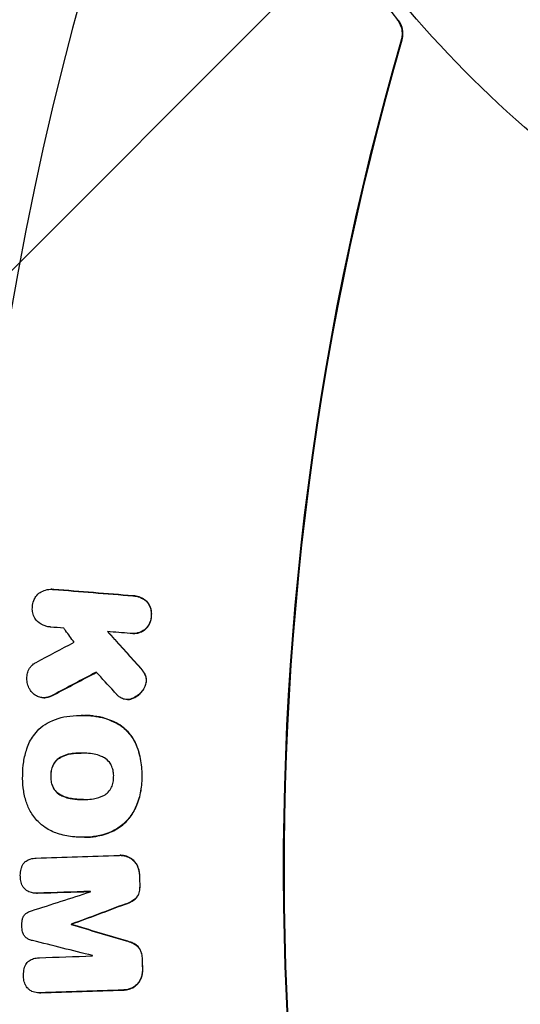
# Model space of a CAD drawing. Units: millimetres. Extents: x -2914 to 2852, y -2883 to 2883.
# Drawn here: x -761 to -647, y -31 to 192 of the extents above; entities that cross this region are included whole.
import ezdxf

# ---------------------------------------------------------------- set-up
doc = ezdxf.new("R2010")
doc.units = ezdxf.units.MM
doc.header["$LTSCALE"] = 20
doc.linetypes.add('HIDDEN', pattern=[9.525, 6.35, -3.175])
for name, color, linetype in [('2d', 230, 'Continuous'), ('EN-Free_Space', 10, 'HIDDEN'), ('EN-Free_Space_Hatch', 10, 'HIDDEN'), ('EN-Safetyzone', 93, 'HIDDEN')]:
    doc.layers.add(name, color=color, linetype=linetype)

msp = doc.modelspace()

# ---------------------------------------------------------------- hatches: boundary and pattern name
at = {"layer": 'EN-Free_Space_Hatch'}
h = msp.add_hatch(dxfattribs=at)
h.set_pattern_fill('ANSI31', color=256, scale=100)
edge = h.paths.add_edge_path()
edge.add_arc((-30.88, 0), 2882.1, 0, 360)

# ---------------------------------------------------------------- linework, layer by layer
at = {"layer": '2d'}
for p, q in [((-753.72, 63.07), (-753.78, 63.07)), ((-735.23, 53.04), (-735.29, 53.04)), ((-755.43, 38.5), (-755.5, 38.5)), ((-736.43, 38.08), (-736.5, 38.08)), ((-746.88, 34.5), (-746.95, 34.5)), ((-746.16, 34.5), (-746.23, 34.5)), ((-746.2, 6.88), (-746.27, 6.88)), ((-738.05, 2.8), (-738.12, 2.8)), ((-757.05, -5.79), (-757.12, -5.79)), ((-749.14, -12.81), (-749.2, -12.81)), ((-749.13, -12.88), (-749.2, -12.88)), ((-756.41, -28.35), (-756.47, -28.35))]:
    msp.add_line(p, q, dxfattribs=at)
msp.add_ellipse((-30.88, 0), major_axis=(0, -861.63), ratio=0.996195, dxfattribs=at)
for centre, major_axis, start_param, end_param in [((-33.93, 0), (0, 742.5), 1.209589, 2.019262), ((-35.43, 0), (0, -668.25), 4.427949, 5.084087), ((-35.25, 0), (0, 668.25), 1.286356, 1.942494)]:
    msp.add_ellipse(centre, major_axis=major_axis, ratio=0.996195, start_param=start_param, end_param=end_param, dxfattribs=at)
for points, knots in [([(-29.8, 882.1), (63.93, 882.1), (157.65, 866.92), (335.6, 807.73), (419.8, 763.73), (570.17, 651.36), (636.32, 583.01), (743.84, 428.86), (785.21, 343.09), (838.97, 162.81), (851.36, 68.33), (845.89, -119.78), (828.04, -213.38), (763.89, -390.21), (717.61, -473.42), (601.3, -621.02), (531.29, -685.39), (374.64, -788.77), (288.02, -827.76), (106.92, -876.42), (12.48, -886.09), (-174.67, -875.1), (-267.34, -854.46), (-441.55, -784.95), (-523.05, -736.09), (-666.63, -615.1), (-728.68, -542.99), (-827.06, -382.8), (-863.37, -294.75), (-906.56, -111.63), (-913.43, -16.58), (-897.03, 170.89), (-873.76, 263.28), (-799.44, 436.06), (-748.4, 516.41), (-623.71, 656.94), (-550.08, 717.1), (-387.67, 811.12), (-298.93, 844.97), (-148.83, 876.01), (-89.32, 882.1), (-29.8, 882.1)], [0, 0, 0, 0, 0.319961, 0.319961, 0.639931, 0.639931, 0.95992, 0.95992, 1.279933, 1.279933, 1.599965, 1.599965, 1.920003, 1.920003, 2.240032, 2.240032, 2.560041, 2.560041, 2.880026, 2.880026, 3.199993, 3.199993, 3.519955, 3.519955, 3.839927, 3.839927, 4.15992, 4.15992, 4.479938, 4.479938, 4.799972, 4.799972, 5.12001, 5.12001, 5.440036, 5.440036, 5.76004, 5.76004, 6.080021, 6.080021, 6.283185, 6.283185, 6.283185, 6.283185]), ([(-463.37, 647.29), (-491.88, 647.29), (-520.48, 642.61), (-575.02, 624.39), (-600.93, 610.84), (-647.46, 576.23), (-668.06, 555.16), (-701.85, 507.65), (-715.03, 481.2), (-732.62, 425.61), (-737.03, 396.48), (-736.63, 338.48), (-731.82, 309.62), (-713.46, 255.12), (-699.93, 229.48), (-665.52, 184.02), (-644.65, 164.21), (-597.69, 132.39), (-571.61, 120.4), (-516.87, 105.43), (-488.22, 102.45), (-431.24, 105.83), (-402.92, 112.19), (-349.45, 133.59), (-324.32, 148.64), (-279.79, 185.92), (-260.41, 208.14), (-229.36, 257.52), (-217.71, 284.67), (-203.32, 341.14), (-200.59, 370.45), (-204.33, 428.25), (-210.8, 456.73), (-232.27, 509.97), (-247.27, 534.73), (-284.28, 578), (-306.28, 596.52), (-355.04, 625.45), (-381.8, 635.87), (-427.23, 645.41), (-445.28, 647.29), (-463.37, 647.29)], [0, 0, 0, 0, 0.319696, 0.319696, 0.639715, 0.639715, 0.960028, 0.960028, 1.280506, 1.280506, 1.600977, 1.600977, 1.92127, 1.92127, 2.241263, 2.241263, 2.560935, 2.560935, 2.880414, 2.880414, 3.199924, 3.199924, 3.519674, 3.519674, 3.839753, 3.839753, 4.160107, 4.160107, 4.480597, 4.480597, 4.801048, 4.801048, 5.121294, 5.121294, 5.441225, 5.441225, 5.760849, 5.760849, 6.080315, 6.080315, 6.283185, 6.283185, 6.283185, 6.283185]), ([(-675.12, 192.13), (-681.99, 200.6), (-688.35, 209.48), (-702.93, 232.62), (-710.45, 247.3), (-716.63, 262.58)], [2.706764, 2.706764, 2.706764, 2.706764, 36.321617, 36.321617, 86.845862, 86.845862, 86.845862, 86.845862]), ([(-675.3, 192.13), (-675.01, 191.78), (-674.77, 191.38), (-674.4, 190.5), (-674.27, 190.03), (-674.18, 189.25), (-674.17, 188.97), (-674.2, 188.46), (-674.22, 188.24), (-674.29, 187.92), (-674.31, 187.81), (-674.35, 187.65), (-674.37, 187.58), (-674.38, 187.52)], [-20.851882, -20.851882, -20.851882, -20.851882, -19.439507, -19.439507, -17.950817, -17.950817, -17.098691, -17.098691, -16.43289, -16.43289, -16.105113, -16.105113, -15.917116, -15.917116, -15.917116, -15.917116]), ([(-674.21, 187.52), (-674.2, 187.55), (-674.19, 187.57), (-674.16, 187.68), (-674.14, 187.77), (-674.09, 188), (-674.06, 188.15), (-673.99, 188.71), (-673.99, 189.13), (-674.1, 190.11), (-674.26, 190.65), (-674.67, 191.5), (-674.88, 191.83), (-675.12, 192.13)], [-15.91743, -15.91743, -15.91743, -15.91743, -15.850615, -15.850615, -15.571991, -15.571991, -15.127586, -15.127586, -13.87079, -13.87079, -12.174091, -12.174091, -10.979401, -10.979401, -10.979401, -10.979401]), ([(-756.29, 62.36), (-755.9, 62.6), (-755.48, 62.78), (-754.56, 63.04), (-754.05, 63.09), (-753.51, 63.07), (-753.48, 63.06), (-753.44, 63.06), (-753.42, 63.06), (-753.39, 63.06), (-753.38, 63.06), (-753.37, 63.05), (-753.37, 63.05), (-753.36, 63.05), (-753.35, 63.05), (-753.34, 63.05), (-753.34, 63.05), (-753.33, 63.05), (-753.32, 63.05), (-753.3, 63.05), (-753.29, 63.05), (-753.25, 63.04), (-753.22, 63.04), (-753.19, 63.04)], [0, 0, 0, 0, 1.419407, 1.419407, 3.020805, 3.020805, 3.11488, 3.11488, 3.173753, 3.173753, 3.197422, 3.197422, 3.211885, 3.211885, 3.226502, 3.226502, 3.241584, 3.241584, 3.261246, 3.261246, 3.309963, 3.309963, 3.392049, 3.392049, 3.392049, 3.392049]), ([(-753.13, 63.04), (-753.16, 63.04), (-753.19, 63.04), (-753.24, 63.05), (-753.25, 63.05), (-753.28, 63.05), (-753.3, 63.05), (-753.33, 63.06), (-753.34, 63.06), (-753.39, 63.06), (-753.42, 63.06), (-753.54, 63.07), (-753.63, 63.07), (-753.72, 63.07)], [0.0000014, 0.0000014, 0.0000014, 0.0000014, 0.0997575, 0.0997575, 0.1530646, 0.1530646, 0.1970509, 0.1970509, 0.2482326, 0.2482326, 0.3382441, 0.3382441, 0.6238954, 0.6238954, 0.6238954, 0.6238954]), ([(-758, 59.15), (-757.99, 59.61), (-757.89, 60.07), (-757.59, 60.84), (-757.42, 61.16), (-756.95, 61.8), (-756.64, 62.11), (-756.29, 62.36)], [0.154695, 0.154695, 0.154695, 0.154695, 1.558077, 1.558077, 2.650023, 2.650023, 3.982413, 3.982413, 3.982413, 3.982413]), ([(-735.22, 61.59), (-735.14, 61.58), (-735.07, 61.58), (-734.99, 61.57), (-734.98, 61.57), (-734.96, 61.57), (-734.96, 61.57), (-734.95, 61.57), (-734.95, 61.57), (-734.95, 61.57), (-734.94, 61.57), (-734.94, 61.57), (-734.93, 61.57), (-734.92, 61.57), (-734.91, 61.57), (-734.81, 61.56), (-734.72, 61.54), (-734.35, 61.49), (-734.08, 61.42), (-733.43, 61.19), (-733.05, 61), (-732.49, 60.61), (-732.28, 60.44), (-732.09, 60.25)], [0.119411, 0.119411, 0.119411, 0.119411, 0.349772, 0.349772, 0.380117, 0.380117, 0.391986, 0.391986, 0.400571, 0.400571, 0.409711, 0.409711, 0.421855, 0.421855, 0.448406, 0.448406, 0.741645, 0.741645, 1.614602, 1.614602, 2.923205, 2.923205, 3.751706, 3.751706, 3.751706, 3.751706]), ([(-732.02, 60.25), (-732.36, 60.58), (-732.74, 60.85), (-733.58, 61.29), (-734.03, 61.44), (-734.53, 61.52), (-734.56, 61.53), (-734.67, 61.55), (-734.73, 61.56), (-734.81, 61.56), (-734.83, 61.57), (-734.85, 61.57), (-734.86, 61.57), (-734.87, 61.57), (-734.88, 61.57), (-734.89, 61.57), (-734.9, 61.57), (-734.92, 61.57), (-734.93, 61.57), (-734.99, 61.58), (-735.03, 61.58), (-735.1, 61.58), (-735.12, 61.59), (-735.15, 61.59)], [0.000001, 0.000001, 0.000001, 0.000001, 1.455726, 1.455726, 2.935267, 2.935267, 3.054482, 3.054482, 3.265951, 3.265951, 3.308852, 3.308852, 3.335945, 3.335945, 3.357191, 3.357191, 3.380746, 3.380746, 3.419404, 3.419404, 3.555087, 3.555087, 3.633661, 3.633661, 3.633661, 3.633661]), ([(-732.09, 60.25), (-731.79, 59.91), (-731.54, 59.52), (-731.22, 58.75), (-731.13, 58.39), (-731.03, 57.67), (-731.03, 57.32), (-731.07, 56.98)], [0, 0, 0, 0, 1.40193, 1.40193, 2.521351, 2.521351, 3.572377, 3.572377, 3.572377, 3.572377]), ([(-731.01, 56.98), (-730.94, 57.5), (-730.98, 58.04), (-731.19, 58.85), (-731.3, 59.13), (-731.6, 59.7), (-731.79, 59.99), (-732.02, 60.25)], [0.000003, 0.000003, 0.000003, 0.000003, 1.601112, 1.601112, 2.506429, 2.506429, 3.572316, 3.572316, 3.572316, 3.572316]), ([(-756.88, 55.76), (-757.19, 56.08), (-757.45, 56.45), (-757.81, 57.23), (-757.93, 57.62), (-758.04, 58.39), (-758.05, 58.77), (-758, 59.15)], [0, 0, 0, 0, 1.37783, 1.37783, 2.598899, 2.598899, 3.733867, 3.733867, 3.733867, 3.733867]), ([(-731.07, 56.98), (-731.09, 56.49), (-731.19, 56.01), (-731.5, 55.26), (-731.65, 54.98), (-732.05, 54.41), (-732.3, 54.13), (-732.59, 53.9)], [0.125132, 0.125132, 0.125132, 0.125132, 1.592263, 1.592263, 2.559571, 2.559571, 3.70148, 3.70148, 3.70148, 3.70148]), ([(-732.52, 53.9), (-732.17, 54.19), (-731.86, 54.54), (-731.42, 55.26), (-731.26, 55.63), (-731.07, 56.32), (-731.02, 56.65), (-731.01, 56.98)], [0.000001, 0.000001, 0.000001, 0.000001, 1.407063, 1.407063, 2.588667, 2.588667, 3.576663, 3.576663, 3.576663, 3.576663]), ([(-753.86, 54.52), (-753.89, 54.53), (-753.92, 54.53), (-753.96, 54.53), (-753.96, 54.53), (-753.98, 54.53), (-753.98, 54.53), (-753.99, 54.53), (-753.99, 54.53), (-753.99, 54.53), (-754, 54.53), (-754.01, 54.53), (-754.01, 54.53), (-754.03, 54.54), (-754.05, 54.54), (-754.14, 54.55), (-754.23, 54.56), (-754.59, 54.61), (-754.87, 54.67), (-755.78, 54.97), (-756.37, 55.31), (-756.88, 55.76)], [0.091281, 0.091281, 0.091281, 0.091281, 0.182986, 0.182986, 0.208509, 0.208509, 0.220302, 0.220302, 0.229392, 0.229392, 0.23916, 0.23916, 0.254528, 0.254528, 0.302736, 0.302736, 0.56873, 0.56873, 1.460785, 1.460785, 3.583202, 3.583202, 3.583202, 3.583202]), ([(-748.56, 51.07), (-749.2, 51.95), (-749.85, 52.83), (-750.62, 53.89), (-750.75, 54.07), (-750.89, 54.25)], [7533.065885, 7533.065885, 7533.065885, 7533.065885, 7536.159197, 7536.159197, 7536.794354, 7536.794354, 7536.794354, 7536.794354]), ([(-732.59, 53.9), (-732.95, 53.64), (-733.35, 53.44), (-734.29, 53.11), (-734.85, 53.03), (-735.44, 53.04), (-735.47, 53.04), (-735.53, 53.04), (-735.57, 53.05), (-735.61, 53.05), (-735.62, 53.05), (-735.64, 53.05), (-735.64, 53.05), (-735.65, 53.05), (-735.66, 53.05), (-735.67, 53.05), (-735.67, 53.05), (-735.68, 53.05), (-735.69, 53.05), (-735.71, 53.06), (-735.72, 53.06), (-735.78, 53.06), (-735.83, 53.07), (-735.88, 53.07)], [0, 0, 0, 0, 1.375789, 1.375789, 3.13608, 3.13608, 3.235649, 3.235649, 3.337697, 3.337697, 3.369189, 3.369189, 3.388134, 3.388134, 3.404692, 3.404692, 3.421012, 3.421012, 3.441663, 3.441663, 3.473265, 3.473265, 3.637063, 3.637063, 3.637063, 3.637063]), ([(-735.23, 53.04), (-735.18, 53.04), (-735.14, 53.04), (-734.88, 53.05), (-734.66, 53.07), (-734.04, 53.17), (-733.64, 53.29), (-733, 53.59), (-732.76, 53.73), (-732.52, 53.9)], [0.621074, 0.621074, 0.621074, 0.621074, 0.762889, 0.762889, 1.437509, 1.437509, 2.74547, 2.74547, 3.634516, 3.634516, 3.634516, 3.634516]), ([(-759.25, 43.16), (-759.25, 43.55), (-759.18, 43.95), (-758.92, 44.73), (-758.72, 45.11), (-758.3, 45.65), (-758.13, 45.83), (-757.7, 46.21), (-757.43, 46.39), (-757.14, 46.52)], [0.2466, 0.2466, 0.2466, 0.2466, 1.439177, 1.439177, 2.736053, 2.736053, 3.509303, 3.509303, 4.508738, 4.508738, 4.508738, 4.508738]), ([(-734.39, 46.22), (-734.19, 46), (-733.99, 45.77), (-733.6, 45.33), (-733.42, 45.11), (-733.24, 44.88)], [0, 0, 0, 0, 0.920311, 0.920311, 1.805795, 1.805795, 1.805795, 1.805795]), ([(-733.17, 44.88), (-733.35, 45.11), (-733.54, 45.33), (-733.92, 45.77), (-734.12, 46), (-734.32, 46.22)], [0, 0, 0, 0, 0.885368, 0.885368, 1.805809, 1.805809, 1.805809, 1.805809]), ([(-733.24, 44.88), (-733.1, 44.72), (-732.97, 44.54), (-732.74, 44.19), (-732.64, 44.02), (-732.55, 43.84)], [0, 0, 0, 0, 0.664661, 0.664661, 1.273909, 1.273909, 1.273909, 1.273909]), ([(-732.49, 43.84), (-732.58, 44.02), (-732.68, 44.19), (-732.91, 44.54), (-733.03, 44.72), (-733.17, 44.88)], [0, 0, 0, 0, 0.609213, 0.609213, 1.273894, 1.273894, 1.273894, 1.273894]), ([(-758.8, 40.78), (-758.99, 41.16), (-759.12, 41.56), (-759.26, 42.37), (-759.28, 42.76), (-759.25, 43.16)], [0, 0, 0, 0, 1.274553, 1.274553, 2.463125, 2.463125, 2.463125, 2.463125]), ([(-732.55, 43.84), (-732.42, 43.57), (-732.32, 43.28), (-732.22, 42.7), (-732.21, 42.42), (-732.23, 42.13)], [0, 0, 0, 0, 0.918214, 0.918214, 1.76811, 1.76811, 1.76811, 1.76811]), ([(-732.17, 42.13), (-732.14, 42.42), (-732.15, 42.7), (-732.25, 43.28), (-732.35, 43.57), (-732.49, 43.84)], [0, 0, 0, 0, 0.849749, 0.849749, 1.767826, 1.767826, 1.767826, 1.767826]), ([(-756.86, 38.79), (-757.21, 38.96), (-757.54, 39.18), (-758.05, 39.64), (-758.25, 39.87), (-758.57, 40.32), (-758.7, 40.55), (-758.8, 40.78)], [0, 0, 0, 0, 1.224725, 1.224725, 2.149064, 2.149064, 2.924669, 2.924669, 2.924669, 2.924669]), ([(-732.23, 42.13), (-732.28, 41.75), (-732.37, 41.37), (-732.69, 40.63), (-732.91, 40.27), (-733.19, 39.96)], [0.063018, 0.063018, 0.063018, 0.063018, 1.227064, 1.227064, 2.50294, 2.50294, 2.50294, 2.50294]), ([(-733.12, 39.96), (-732.82, 40.29), (-732.59, 40.68), (-732.29, 41.43), (-732.21, 41.78), (-732.17, 42.13)], [0.000003, 0.000003, 0.000003, 0.000003, 1.365018, 1.365018, 2.440793, 2.440793, 2.440793, 2.440793]), ([(-754.99, 38.54), (-754.99, 38.54), (-754.99, 38.54), (-755.2, 38.51), (-755.4, 38.5), (-755.63, 38.51), (-755.64, 38.51), (-755.66, 38.51), (-755.67, 38.51), (-755.67, 38.51), (-755.67, 38.51), (-755.67, 38.51), (-755.68, 38.51), (-755.68, 38.51), (-755.68, 38.51), (-755.68, 38.51), (-755.69, 38.51), (-755.69, 38.51), (-755.7, 38.51), (-755.76, 38.51), (-755.8, 38.52), (-756.02, 38.54), (-756.19, 38.57), (-756.53, 38.66), (-756.69, 38.72), (-756.86, 38.79)], [0, 0, 0, 0, 0.014918, 0.014918, 0.658563, 0.658563, 0.713324, 0.713324, 0.722785, 0.722785, 0.727581, 0.727581, 0.731336, 0.731336, 0.735494, 0.735494, 0.742305, 0.742305, 0.766096, 0.766096, 0.910112, 0.910112, 1.454136, 1.454136, 2.016755, 2.016755, 2.016755, 2.016755]), ([(-755.43, 38.5), (-755.42, 38.5), (-755.42, 38.5), (-755.24, 38.5), (-755.08, 38.52), (-754.92, 38.54)], [1.5187121, 1.5187121, 1.5187121, 1.5187121, 1.5390443, 1.5390443, 2.0585292, 2.0585292, 2.0585292, 2.0585292]), ([(-738.96, 39.31), (-739.06, 39.42), (-739.16, 39.52), (-739.36, 39.74), (-739.45, 39.85), (-739.54, 39.96)], [0, 0, 0, 0, 0.4519274, 0.4519274, 0.8917177, 0.8917177, 0.8917177, 0.8917177]), ([(-737.81, 38.39), (-738.06, 38.52), (-738.29, 38.68), (-738.67, 38.99), (-738.82, 39.15), (-738.96, 39.31)], [0, 0, 0, 0, 0.864526, 0.864526, 1.532857, 1.532857, 1.532857, 1.532857]), ([(-736.35, 38.09), (-736.37, 38.08), (-736.39, 38.08), (-736.49, 38.08), (-736.56, 38.08), (-736.64, 38.08), (-736.65, 38.09), (-736.65, 38.09), (-736.66, 38.09), (-736.66, 38.09), (-736.66, 38.09), (-736.66, 38.09), (-736.66, 38.09), (-736.66, 38.09), (-736.66, 38.09), (-736.67, 38.09), (-736.67, 38.09), (-736.67, 38.09), (-736.68, 38.09), (-736.7, 38.09), (-736.71, 38.09), (-736.76, 38.09), (-736.81, 38.1), (-737.02, 38.12), (-737.19, 38.16), (-737.51, 38.26), (-737.66, 38.32), (-737.81, 38.39)], [0, 0, 0, 0, 0.075144, 0.075144, 0.305497, 0.305497, 0.322883, 0.322883, 0.327439, 0.327439, 0.330069, 0.330069, 0.332088, 0.332088, 0.334696, 0.334696, 0.339274, 0.339274, 0.359059, 0.359059, 0.394083, 0.394083, 0.529834, 0.529834, 1.071458, 1.071458, 1.589529, 1.589529, 1.589529, 1.589529]), ([(-736.43, 38.08), (-736.43, 38.08), (-736.43, 38.08), (-736.38, 38.08), (-736.33, 38.08), (-736.28, 38.09)], [1.4503258, 1.4503258, 1.4503258, 1.4503258, 1.450381, 1.450381, 1.6090832, 1.6090832, 1.6090832, 1.6090832]), ([(-733.19, 39.96), (-733.42, 39.67), (-733.69, 39.4), (-734.35, 38.86), (-734.76, 38.61), (-735.2, 38.41)], [0, 0, 0, 0, 1.144304, 1.144304, 2.638693, 2.638693, 2.638693, 2.638693]), ([(-735.13, 38.41), (-734.7, 38.61), (-734.29, 38.86), (-733.62, 39.4), (-733.36, 39.67), (-733.12, 39.96)], [0.000001, 0.000001, 0.000001, 0.000001, 1.494506, 1.494506, 2.639131, 2.639131, 2.639131, 2.639131]), ([(-746.48, 34.5), (-746.22, 34.5), (-745.95, 34.5), (-745.65, 34.49), (-745.61, 34.49), (-745.54, 34.49), (-745.51, 34.49), (-745.47, 34.48), (-745.45, 34.48), (-745.41, 34.48), (-745.39, 34.48), (-745.33, 34.48), (-745.3, 34.47), (-745.18, 34.47), (-745.08, 34.46), (-744.84, 34.44), (-744.7, 34.43), (-744.14, 34.37), (-743.72, 34.31), (-741.86, 33.97), (-740.44, 33.5), (-739.1, 32.84)], [0, 0, 0, 0, 0.831328, 0.831328, 0.967824, 0.967824, 1.048491, 1.048491, 1.109785, 1.109785, 1.1748, 1.1748, 1.275322, 1.275322, 1.577343, 1.577343, 2.031208, 2.031208, 3.351824, 3.351824, 8.019829, 8.019829, 8.019829, 8.019829]), ([(-739.04, 32.84), (-740.63, 33.62), (-742.34, 34.14), (-744.36, 34.4), (-744.63, 34.43), (-744.99, 34.46), (-745.08, 34.47), (-745.22, 34.47), (-745.27, 34.48), (-745.38, 34.48), (-745.42, 34.48), (-745.53, 34.49), (-745.6, 34.49), (-745.78, 34.5), (-745.91, 34.5), (-746.08, 34.5), (-746.12, 34.5), (-746.16, 34.5)], [0.067871, 0.067871, 0.067871, 0.067871, 5.638509, 5.638509, 6.50123, 6.50123, 6.777689, 6.777689, 6.946512, 6.946512, 7.099005, 7.099005, 7.293737, 7.293737, 7.690701, 7.690701, 7.828213, 7.828213, 7.828213, 7.828213]), ([(-759.27, 26.95), (-758.93, 28.01), (-758.43, 29.01), (-757.41, 30.42), (-756.99, 30.91), (-755.95, 31.89), (-755.31, 32.36), (-754.63, 32.76)], [0, 0, 0, 0, 3.357862, 3.357862, 5.327402, 5.327402, 7.773864, 7.773864, 7.773864, 7.773864]), ([(-739.1, 32.84), (-738.21, 32.37), (-737.39, 31.76), (-735.79, 30.17), (-735.08, 29.14), (-734.57, 28)], [0, 0, 0, 0, 3.155508, 3.155508, 6.945742, 6.945742, 6.945742, 6.945742]), ([(-734.5, 28), (-734.89, 28.86), (-735.39, 29.66), (-736.84, 31.4), (-737.88, 32.23), (-739.04, 32.84)], [0.000014, 0.000014, 0.000014, 0.000014, 2.860328, 2.860328, 6.94308, 6.94308, 6.94308, 6.94308]), ([(-760.22, 20.92), (-760.22, 21.94), (-760.14, 22.95), (-759.83, 24.97), (-759.59, 25.97), (-759.27, 26.95)], [0, 0, 0, 0, 3.040111, 3.040111, 6.135644, 6.135644, 6.135644, 6.135644]), ([(-734.57, 28), (-734.06, 26.79), (-733.69, 25.52), (-733.25, 22.97), (-733.16, 21.71), (-733.21, 20.46)], [0, 0, 0, 0, 3.982416, 3.982416, 7.758208, 7.758208, 7.758208, 7.758208]), ([(-733.14, 20.46), (-733.09, 21.71), (-733.18, 22.97), (-733.62, 25.52), (-734, 26.79), (-734.5, 28)], [0.000002, 0.000002, 0.000002, 0.000002, 3.774934, 3.774934, 7.757689, 7.757689, 7.757689, 7.757689]), ([(-751.64, 25.03), (-752.01, 24.83), (-752.35, 24.57), (-752.94, 23.94), (-753.19, 23.57), (-753.37, 23.18)], [0, 0, 0, 0, 1.31191, 1.31191, 2.646101, 2.646101, 2.646101, 2.646101]), ([(-753.3, 23.18), (-753.15, 23.52), (-752.94, 23.83), (-752.38, 24.49), (-752, 24.79), (-751.57, 25.03)], [0.000003, 0.000003, 0.000003, 0.000003, 1.134532, 1.134532, 2.645193, 2.645193, 2.645193, 2.645193]), ([(-746.63, 25.97), (-746.78, 25.97), (-746.94, 25.97), (-747.45, 25.97), (-747.82, 25.95), (-748.55, 25.9), (-748.92, 25.86), (-749.29, 25.8)], [0, 0, 0, 0, 0.484473, 0.484473, 1.632805, 1.632805, 2.808811, 2.808811, 2.808811, 2.808811]), ([(-749.22, 25.8), (-748.53, 25.9), (-747.84, 25.96), (-747.09, 25.97), (-747.03, 25.97), (-746.97, 25.97)], [0, 0, 0, 0, 2.198157, 2.198157, 2.375243, 2.375243, 2.375243, 2.375243]), ([(-744, 25.71), (-744.55, 25.82), (-745.12, 25.89), (-745.72, 25.93), (-745.77, 25.94), (-745.89, 25.94), (-745.98, 25.95), (-746.08, 25.95), (-746.1, 25.95), (-746.12, 25.95), (-746.13, 25.96), (-746.15, 25.96), (-746.16, 25.96), (-746.18, 25.96), (-746.18, 25.96), (-746.2, 25.96), (-746.21, 25.96), (-746.23, 25.96), (-746.24, 25.96), (-746.3, 25.96), (-746.34, 25.96), (-746.46, 25.96), (-746.54, 25.97), (-746.63, 25.97)], [0, 0, 0, 0, 1.786341, 1.786341, 1.921511, 1.921511, 2.192787, 2.192787, 2.243854, 2.243854, 2.275119, 2.275119, 2.299532, 2.299532, 2.326083, 2.326083, 2.353285, 2.353285, 2.392868, 2.392868, 2.520159, 2.520159, 2.78685, 2.78685, 2.78685, 2.78685]), ([(-741.68, 24.85), (-741.96, 25.02), (-742.25, 25.16), (-743.01, 25.48), (-743.5, 25.62), (-744, 25.71)], [0, 0, 0, 0, 1.010508, 1.010508, 2.603584, 2.603584, 2.603584, 2.603584]), ([(-740, 22.94), (-740.15, 23.28), (-740.34, 23.6), (-740.88, 24.28), (-741.25, 24.6), (-741.68, 24.85)], [0, 0, 0, 0, 1.123199, 1.123199, 2.653433, 2.653433, 2.653433, 2.653433]), ([(-753.37, 23.18), (-753.54, 22.8), (-753.66, 22.41), (-753.82, 21.62), (-753.86, 21.22), (-753.85, 20.81)], [0.018062, 0.018062, 0.018062, 0.018062, 1.252523, 1.252523, 2.455242, 2.455242, 2.455242, 2.455242]), ([(-753.79, 20.81), (-753.79, 21.22), (-753.75, 21.62), (-753.59, 22.41), (-753.47, 22.8), (-753.3, 23.18)], [0, 0, 0, 0, 1.204313, 1.204313, 2.437058, 2.437058, 2.437058, 2.437058]), ([(-739.59, 20.57), (-739.57, 20.96), (-739.6, 21.36), (-739.73, 22.16), (-739.85, 22.56), (-740, 22.94)], [0, 0, 0, 0, 1.190155, 1.190155, 2.437911, 2.437911, 2.437911, 2.437911]), ([(-759.51, 15.22), (-759.78, 16.16), (-759.97, 17.11), (-760.21, 19.02), (-760.25, 19.97), (-760.22, 20.92)], [0, 0, 0, 0, 2.925008, 2.925008, 5.779925, 5.779925, 5.779925, 5.779925]), ([(-753.85, 20.81), (-753.87, 20.42), (-753.85, 20.02), (-753.72, 19.22), (-753.61, 18.81), (-753.45, 18.43)], [0, 0, 0, 0, 1.194826, 1.194826, 2.445698, 2.445698, 2.445698, 2.445698]), ([(-753.38, 18.43), (-753.54, 18.81), (-753.65, 19.22), (-753.78, 20.02), (-753.81, 20.42), (-753.79, 20.81)], [0, 0, 0, 0, 1.250842, 1.250842, 2.445857, 2.445857, 2.445857, 2.445857]), ([(-740.08, 18.21), (-739.91, 18.59), (-739.79, 18.98), (-739.63, 19.77), (-739.59, 20.17), (-739.59, 20.57)], [0.019069, 0.019069, 0.019069, 0.019069, 1.250888, 1.250888, 2.449258, 2.449258, 2.449258, 2.449258]), ([(-733.21, 20.46), (-733.19, 19.28), (-733.31, 18.11), (-733.79, 15.77), (-734.17, 14.62), (-734.67, 13.53)], [0, 0, 0, 0, 3.528031, 3.528031, 7.163717, 7.163717, 7.163717, 7.163717]), ([(-734.6, 13.53), (-734.1, 14.63), (-733.72, 15.78), (-733.24, 18.11), (-733.13, 19.28), (-733.14, 20.46)], [0.063011, 0.063011, 0.063011, 0.063011, 3.703261, 3.703261, 7.227201, 7.227201, 7.227201, 7.227201]), ([(-753.45, 18.43), (-753.31, 18.09), (-753.12, 17.77), (-752.58, 17.1), (-752.2, 16.78), (-751.79, 16.53)], [0, 0, 0, 0, 1.122778, 1.122778, 2.638253, 2.638253, 2.638253, 2.638253]), ([(-751.72, 16.53), (-752.08, 16.74), (-752.41, 17.01), (-752.97, 17.65), (-753.21, 18.03), (-753.38, 18.43)], [0.000005, 0.000005, 0.000005, 0.000005, 1.303709, 1.303709, 2.639174, 2.639174, 2.639174, 2.639174]), ([(-741.82, 16.37), (-741.45, 16.57), (-741.11, 16.83), (-740.52, 17.46), (-740.27, 17.82), (-740.08, 18.21)], [0, 0, 0, 0, 1.316363, 1.316363, 2.647699, 2.647699, 2.647699, 2.647699]), ([(-751.79, 16.53), (-751.5, 16.37), (-751.2, 16.22), (-750.43, 15.91), (-749.95, 15.77), (-749.46, 15.69)], [0, 0, 0, 0, 1.031305, 1.031305, 2.60387, 2.60387, 2.60387, 2.60387]), ([(-749.39, 15.69), (-749.91, 15.78), (-750.42, 15.93), (-751.18, 16.25), (-751.46, 16.38), (-751.72, 16.53)], [0.019007, 0.019007, 0.019007, 0.019007, 1.675834, 1.675834, 2.62316, 2.62316, 2.62316, 2.62316]), ([(-749.46, 15.69), (-748.74, 15.55), (-748, 15.47), (-747.21, 15.44), (-747.16, 15.44), (-747.09, 15.44), (-747.07, 15.44), (-747.05, 15.44), (-747.04, 15.44), (-747.02, 15.44), (-747.01, 15.44), (-746.99, 15.44), (-746.98, 15.44), (-746.96, 15.44), (-746.95, 15.44), (-746.93, 15.44), (-746.91, 15.44), (-746.86, 15.43), (-746.84, 15.43), (-746.81, 15.43)], [0, 0, 0, 0, 2.331523, 2.331523, 2.497083, 2.497083, 2.550065, 2.550065, 2.581268, 2.581268, 2.608407, 2.608407, 2.634817, 2.634817, 2.667972, 2.667972, 2.72578, 2.72578, 2.809301, 2.809301, 2.809301, 2.809301]), ([(-746.74, 15.43), (-746.78, 15.43), (-746.82, 15.44), (-746.88, 15.44), (-746.91, 15.44), (-746.96, 15.44), (-746.98, 15.44), (-747.03, 15.44), (-747.06, 15.44), (-747.16, 15.44), (-747.22, 15.45), (-747.42, 15.45), (-747.56, 15.46), (-747.97, 15.49), (-748.26, 15.52), (-748.83, 15.59), (-749.11, 15.64), (-749.39, 15.69)], [0, 0, 0, 0, 0.123783, 0.123783, 0.2022, 0.2022, 0.274981, 0.274981, 0.370746, 0.370746, 0.576519, 0.576519, 0.999233, 0.999233, 1.899335, 1.899335, 2.808691, 2.808691, 2.808691, 2.808691]), ([(-756.74, 10.43), (-757.43, 11.14), (-758.03, 11.95), (-758.94, 13.58), (-759.27, 14.39), (-759.51, 15.22)], [0, 0, 0, 0, 3.062768, 3.062768, 5.687525, 5.687525, 5.687525, 5.687525]), ([(-746.81, 15.43), (-746.8, 15.43), (-746.78, 15.43), (-746.76, 15.43), (-746.75, 15.43), (-746.72, 15.43), (-746.71, 15.43), (-746.67, 15.43), (-746.65, 15.43), (-746.53, 15.43), (-746.43, 15.43), (-746.16, 15.43), (-745.99, 15.43), (-745.27, 15.46), (-744.72, 15.52), (-744.17, 15.6)], [0, 0, 0, 0, 0.043197, 0.043197, 0.078704, 0.078704, 0.11987, 0.11987, 0.191907, 0.191907, 0.499667, 0.499667, 1.041438, 1.041438, 2.786111, 2.786111, 2.786111, 2.786111]), ([(-746.39, 15.43), (-746.43, 15.43), (-746.48, 15.43), (-746.57, 15.43), (-746.6, 15.43), (-746.65, 15.43), (-746.67, 15.43), (-746.71, 15.43), (-746.72, 15.43), (-746.74, 15.43)], [2.4108744, 2.4108744, 2.4108744, 2.4108744, 2.5658992, 2.5658992, 2.6723679, 2.6723679, 2.7302492, 2.7302492, 2.7859243, 2.7859243, 2.7859243, 2.7859243]), ([(-734.67, 13.53), (-735.12, 12.56), (-735.71, 11.66), (-736.85, 10.37), (-737.32, 9.93), (-738.51, 9), (-739.24, 8.55), (-740.01, 8.2)], [0, 0, 0, 0, 3.258975, 3.258975, 5.25714, 5.25714, 7.911402, 7.911402, 7.911402, 7.911402]), ([(-739.94, 8.2), (-738.95, 8.65), (-738.03, 9.26), (-736.62, 10.52), (-736.1, 11.11), (-735.24, 12.32), (-734.89, 12.91), (-734.6, 13.53)], [0.000005, 0.000005, 0.000005, 0.000005, 3.405758, 3.405758, 5.833424, 5.833424, 7.913912, 7.913912, 7.913912, 7.913912]), ([(-752.32, 7.74), (-753.29, 8.06), (-754.23, 8.51), (-755.68, 9.48), (-756.23, 9.93), (-756.74, 10.43)], [0, 0, 0, 0, 3.236305, 3.236305, 5.435293, 5.435293, 5.435293, 5.435293]), ([(-746.95, 6.9), (-746.97, 6.9), (-747, 6.9), (-747.04, 6.9), (-747.05, 6.9), (-747.09, 6.9), (-747.12, 6.9), (-747.18, 6.9), (-747.22, 6.9), (-747.45, 6.91), (-747.65, 6.91), (-748.21, 6.94), (-748.58, 6.98), (-750.09, 7.15), (-751.22, 7.39), (-752.32, 7.74)], [0, 0, 0, 0, 0.068704, 0.068704, 0.126709, 0.126709, 0.195761, 0.195761, 0.321494, 0.321494, 0.940597, 0.940597, 2.101149, 2.101149, 5.734431, 5.734431, 5.734431, 5.734431]), ([(-740.01, 8.2), (-741.78, 7.42), (-743.68, 6.98), (-745.76, 6.89), (-745.93, 6.89), (-746.16, 6.88), (-746.22, 6.88), (-746.32, 6.88), (-746.36, 6.88), (-746.44, 6.88), (-746.47, 6.88), (-746.55, 6.89), (-746.58, 6.89), (-746.67, 6.89), (-746.72, 6.89), (-746.83, 6.89), (-746.89, 6.9), (-746.95, 6.9)], [0, 0, 0, 0, 6.068145, 6.068145, 6.592629, 6.592629, 6.787293, 6.787293, 6.914326, 6.914326, 7.027506, 7.027506, 7.144747, 7.144747, 7.298661, 7.298661, 7.494034, 7.494034, 7.494034, 7.494034]), ([(-746.2, 6.88), (-746.12, 6.88), (-746.03, 6.88), (-745.78, 6.89), (-745.61, 6.89), (-745.24, 6.91), (-745.03, 6.93), (-744.44, 6.98), (-744.04, 7.03), (-742.38, 7.31), (-741.13, 7.68), (-739.94, 8.2)], [0.722513, 0.722513, 0.722513, 0.722513, 0.983529, 0.983529, 1.524321, 1.524321, 2.163334, 2.163334, 3.413435, 3.413435, 7.485666, 7.485666, 7.485666, 7.485666]), ([(-738.41, 2.79), (-738.32, 2.79), (-738.23, 2.8), (-738.14, 2.8), (-738.13, 2.8), (-738.11, 2.8), (-738.11, 2.8), (-738.1, 2.8), (-738.1, 2.8), (-738.1, 2.8), (-738.09, 2.8), (-738.09, 2.8), (-738.08, 2.8), (-738.07, 2.8), (-738.06, 2.8), (-737.96, 2.8), (-737.87, 2.79), (-737.51, 2.76), (-737.24, 2.72), (-736.61, 2.55), (-736.25, 2.41), (-735.7, 2.09), (-735.49, 1.94), (-735.29, 1.78)], [0.048513, 0.048513, 0.048513, 0.048513, 0.324289, 0.324289, 0.353843, 0.353843, 0.365539, 0.365539, 0.374044, 0.374044, 0.383146, 0.383146, 0.395312, 0.395312, 0.422222, 0.422222, 0.714646, 0.714646, 1.561843, 1.561843, 2.765875, 2.765875, 3.558228, 3.558228, 3.558228, 3.558228]), ([(-735.22, 1.78), (-735.57, 2.07), (-735.95, 2.3), (-736.78, 2.63), (-737.22, 2.74), (-737.7, 2.78), (-737.74, 2.79), (-737.83, 2.79), (-737.89, 2.79), (-737.97, 2.8), (-737.98, 2.8), (-738, 2.8), (-738.01, 2.8), (-738.02, 2.8), (-738.03, 2.8), (-738.04, 2.8), (-738.04, 2.8), (-738.05, 2.8)], [0.000001, 0.000001, 0.000001, 0.000001, 1.387503, 1.387503, 2.794331, 2.794331, 2.914125, 2.914125, 3.102744, 3.102744, 3.143802, 3.143802, 3.170262, 3.170262, 3.191357, 3.191357, 3.202977, 3.202977, 3.202977, 3.202977]), ([(-760.66, -0.65), (-760.63, -0.43), (-760.57, -0.21), (-760.43, 0.2), (-760.34, 0.4), (-760.24, 0.6)], [0.009603, 0.009603, 0.009603, 0.009603, 0.673186, 0.673186, 1.338564, 1.338564, 1.338564, 1.338564]), ([(-760.24, 0.6), (-760.15, 0.76), (-760.04, 0.91), (-759.78, 1.22), (-759.62, 1.37), (-759.44, 1.5)], [0, 0, 0, 0, 0.561055, 0.561055, 1.247802, 1.247802, 1.247802, 1.247802]), ([(-735.29, 1.78), (-735.03, 1.56), (-734.8, 1.3), (-734.43, 0.79), (-734.29, 0.53), (-734.18, 0.26)], [0, 0, 0, 0, 1.054159, 1.054159, 1.936451, 1.936451, 1.936451, 1.936451]), ([(-734.11, 0.26), (-734.22, 0.53), (-734.37, 0.79), (-734.73, 1.3), (-734.96, 1.56), (-735.22, 1.78)], [0, 0, 0, 0, 0.882071, 0.882071, 1.936141, 1.936141, 1.936141, 1.936141]), ([(-734.18, 0.26), (-734.03, -0.07), (-733.92, -0.42), (-733.78, -1.12), (-733.74, -1.47), (-733.73, -1.82)], [0, 0, 0, 0, 1.0985, 1.0985, 2.148513, 2.148513, 2.148513, 2.148513]), ([(-733.67, -1.82), (-733.67, -1.47), (-733.71, -1.12), (-733.86, -0.42), (-733.97, -0.07), (-734.11, 0.26)], [0, 0, 0, 0, 1.049953, 1.049953, 2.148416, 2.148416, 2.148416, 2.148416]), ([(-760.75, -2.09), (-760.76, -1.85), (-760.76, -1.61), (-760.73, -1.13), (-760.7, -0.89), (-760.66, -0.65)], [0, 0, 0, 0, 0.722898, 0.722898, 1.451003, 1.451003, 1.451003, 1.451003]), ([(-760.58, -3.31), (-760.63, -3.11), (-760.67, -2.91), (-760.73, -2.5), (-760.75, -2.3), (-760.75, -2.09)], [0, 0, 0, 0, 0.624141, 0.624141, 1.237377, 1.237377, 1.237377, 1.237377]), ([(-760.08, -4.41), (-760.2, -4.24), (-760.3, -4.06), (-760.46, -3.69), (-760.53, -3.5), (-760.58, -3.31)], [0, 0, 0, 0, 0.639639, 0.639639, 1.229329, 1.229329, 1.229329, 1.229329]), ([(-759.22, -5.24), (-759.41, -5.13), (-759.58, -4.99), (-759.86, -4.7), (-759.98, -4.56), (-760.08, -4.41)], [0, 0, 0, 0, 0.682874, 0.682874, 1.233913, 1.233913, 1.233913, 1.233913]), ([(-733.68, -3.62), (-733.65, -4.01), (-733.66, -4.41), (-733.76, -5.19), (-733.85, -5.59), (-733.98, -5.97)], [0, 0, 0, 0, 1.176255, 1.176255, 2.383885, 2.383885, 2.383885, 2.383885]), ([(-733.91, -5.97), (-733.78, -5.59), (-733.69, -5.2), (-733.6, -4.41), (-733.58, -4.01), (-733.61, -3.62)], [0.007898, 0.007898, 0.007898, 0.007898, 1.213706, 1.213706, 2.391874, 2.391874, 2.391874, 2.391874]), ([(-758.25, -5.65), (-758.45, -5.6), (-758.65, -5.54), (-758.97, -5.39), (-759.1, -5.32), (-759.22, -5.24)], [0.003725, 0.003725, 0.003725, 0.003725, 0.654273, 0.654273, 1.109009, 1.109009, 1.109009, 1.109009]), ([(-756.91, -5.79), (-756.96, -5.79), (-757, -5.79), (-757.06, -5.79), (-757.06, -5.79), (-757.07, -5.79), (-757.07, -5.79), (-757.07, -5.79), (-757.08, -5.79), (-757.08, -5.79), (-757.08, -5.79), (-757.08, -5.79), (-757.09, -5.79), (-757.09, -5.79), (-757.1, -5.79), (-757.17, -5.79), (-757.24, -5.79), (-757.63, -5.77), (-757.94, -5.73), (-758.25, -5.65)], [0, 0, 0, 0, 0.154426, 0.154426, 0.169383, 0.169383, 0.175389, 0.175389, 0.179788, 0.179788, 0.184525, 0.184525, 0.19091, 0.19091, 0.205245, 0.205245, 0.423068, 0.423068, 1.431954, 1.431954, 1.431954, 1.431954]), ([(-757.05, -5.79), (-757.04, -5.79), (-757.04, -5.79), (-757.02, -5.79), (-757.02, -5.79), (-757.01, -5.79), (-757.01, -5.79), (-757, -5.79), (-756.99, -5.79), (-756.98, -5.79), (-756.98, -5.79), (-756.96, -5.79), (-756.94, -5.79), (-756.9, -5.79), (-756.87, -5.79), (-756.84, -5.79)], [1.2100769, 1.2100769, 1.2100769, 1.2100769, 1.2334192, 1.2334192, 1.248292, 1.248292, 1.261991, 1.261991, 1.2753491, 1.2753491, 1.2926855, 1.2926855, 1.3422097, 1.3422097, 1.4320471, 1.4320471, 1.4320471, 1.4320471]), ([(-733.98, -5.97), (-734.07, -6.21), (-734.19, -6.43), (-734.52, -6.9), (-734.75, -7.13), (-735, -7.31)], [0, 0, 0, 0, 0.775323, 0.775323, 1.749185, 1.749185, 1.749185, 1.749185]), ([(-734.93, -7.31), (-734.67, -7.12), (-734.44, -6.88), (-734.11, -6.41), (-734, -6.19), (-733.91, -5.97)], [0.000002, 0.000002, 0.000002, 0.000002, 1.013394, 1.013394, 1.749859, 1.749859, 1.749859, 1.749859]), ([(-760.32, -11.87), (-760.29, -11.64), (-760.23, -11.42), (-760.01, -10.94), (-759.83, -10.7), (-759.62, -10.5)], [0.046989, 0.046989, 0.046989, 0.046989, 0.744039, 0.744039, 1.644408, 1.644408, 1.644408, 1.644408]), ([(-759.62, -10.5), (-759.45, -10.36), (-759.28, -10.24), (-758.81, -9.97), (-758.5, -9.84), (-758.19, -9.76)], [0, 0, 0, 0, 0.670054, 0.670054, 1.696022, 1.696022, 1.696022, 1.696022]), ([(-760.4, -13.21), (-760.41, -12.99), (-760.4, -12.76), (-760.38, -12.32), (-760.36, -12.09), (-760.32, -11.87)], [0, 0, 0, 0, 0.667724, 0.667724, 1.340432, 1.340432, 1.340432, 1.340432]), ([(-760.24, -14.54), (-760.29, -14.32), (-760.32, -14.1), (-760.38, -13.65), (-760.39, -13.43), (-760.4, -13.21)], [0, 0, 0, 0, 0.67665, 0.67665, 1.346154, 1.346154, 1.346154, 1.346154]), ([(-759.45, -15.87), (-759.64, -15.71), (-759.81, -15.52), (-760.08, -15.07), (-760.19, -14.81), (-760.24, -14.54)], [0, 0, 0, 0, 0.770499, 0.770499, 1.606584, 1.606584, 1.606584, 1.606584]), ([(-757.97, -16.51), (-758.26, -16.46), (-758.55, -16.37), (-759.04, -16.14), (-759.25, -16.02), (-759.45, -15.87)], [0.020382, 0.020382, 0.020382, 0.020382, 0.95763, 0.95763, 1.718616, 1.718616, 1.718616, 1.718616]), ([(-736.74, -16.6), (-736.3, -16.69), (-735.87, -16.83), (-735.18, -17.13), (-734.92, -17.26), (-734.68, -17.42)], [0.018335, 0.018335, 0.018335, 0.018335, 1.438287, 1.438287, 2.350164, 2.350164, 2.350164, 2.350164]), ([(-734.61, -17.42), (-734.87, -17.25), (-735.14, -17.11), (-735.83, -16.82), (-736.25, -16.69), (-736.67, -16.6)], [0, 0, 0, 0, 0.961914, 0.961914, 2.331653, 2.331653, 2.331653, 2.331653]), ([(-734.68, -17.42), (-734.41, -17.59), (-734.17, -17.8), (-733.81, -18.25), (-733.68, -18.46), (-733.57, -18.7)], [0, 0, 0, 0, 0.981878, 0.981878, 1.751929, 1.751929, 1.751929, 1.751929]), ([(-733.5, -18.7), (-733.61, -18.46), (-733.74, -18.25), (-734.1, -17.8), (-734.34, -17.59), (-734.61, -17.42)], [0.000002, 0.000002, 0.000002, 0.000002, 0.769746, 0.769746, 1.751384, 1.751384, 1.751384, 1.751384]), ([(-733.57, -18.7), (-733.41, -19.07), (-733.3, -19.45), (-733.15, -20.23), (-733.11, -20.62), (-733.12, -21.01)], [0, 0, 0, 0, 1.216176, 1.216176, 2.387369, 2.387369, 2.387369, 2.387369]), ([(-733.05, -21.01), (-733.05, -20.62), (-733.08, -20.23), (-733.23, -19.45), (-733.35, -19.07), (-733.5, -18.7)], [0, 0, 0, 0, 1.17113, 1.17113, 2.387266, 2.387266, 2.387266, 2.387266]), ([(-759.94, -23.21), (-759.9, -23), (-759.85, -22.78), (-759.71, -22.36), (-759.62, -22.16), (-759.52, -21.97)], [0.009606, 0.009606, 0.009606, 0.009606, 0.675267, 0.675267, 1.339307, 1.339307, 1.339307, 1.339307]), ([(-759.52, -21.97), (-759.43, -21.81), (-759.32, -21.66), (-759.06, -21.35), (-758.9, -21.2), (-758.72, -21.07)], [0, 0, 0, 0, 0.557667, 0.557667, 1.248821, 1.248821, 1.248821, 1.248821]), ([(-757.78, -20.61), (-757.37, -20.49), (-756.96, -20.42), (-756.53, -20.41), (-756.51, -20.41), (-756.5, -20.41), (-756.49, -20.41), (-756.49, -20.41), (-756.49, -20.41), (-756.48, -20.41), (-756.48, -20.41), (-756.47, -20.41), (-756.47, -20.41), (-756.47, -20.4), (-756.46, -20.4), (-756.45, -20.4), (-756.45, -20.4), (-756.44, -20.4)], [0, 0, 0, 0, 1.325864, 1.325864, 1.36295, 1.36295, 1.375905, 1.375905, 1.383306, 1.383306, 1.39071, 1.39071, 1.398017, 1.398017, 1.407273, 1.407273, 1.429953, 1.429953, 1.429953, 1.429953]), ([(-733.12, -21.01), (-733.1, -21.59), (-733.08, -22.17), (-733.06, -22.77), (-733.06, -22.79), (-733.06, -22.81)], [6969.396839, 6969.396839, 6969.396839, 6969.396839, 6971.134909, 6971.134909, 6971.194456, 6971.194456, 6971.194456, 6971.194456]), ([(-732.99, -22.81), (-733, -22.79), (-733, -22.77), (-733.02, -22.17), (-733.03, -21.59), (-733.05, -21.01)], [6968.77223, 6968.77223, 6968.77223, 6968.77223, 6968.831778, 6968.831778, 6970.569848, 6970.569848, 6970.569848, 6970.569848]), ([(-760.03, -24.66), (-760.04, -24.42), (-760.04, -24.18), (-760.01, -23.7), (-759.98, -23.45), (-759.94, -23.21)], [0, 0, 0, 0, 0.721761, 0.721761, 1.45121, 1.45121, 1.45121, 1.45121]), ([(-733.06, -22.81), (-733.05, -23.16), (-733.06, -23.52), (-733.16, -24.23), (-733.25, -24.58), (-733.37, -24.92)], [0, 0, 0, 0, 1.057687, 1.057687, 2.151075, 2.151075, 2.151075, 2.151075]), ([(-733.3, -24.92), (-733.18, -24.58), (-733.1, -24.23), (-733, -23.52), (-732.98, -23.16), (-732.99, -22.81)], [0.009432, 0.009432, 0.009432, 0.009432, 1.10115, 1.10115, 2.160603, 2.160603, 2.160603, 2.160603]), ([(-759.85, -25.88), (-759.91, -25.68), (-759.95, -25.48), (-760.01, -25.07), (-760.02, -24.86), (-760.03, -24.66)], [0, 0, 0, 0, 0.622798, 0.622798, 1.237101, 1.237101, 1.237101, 1.237101]), ([(-759.35, -26.98), (-759.47, -26.81), (-759.57, -26.63), (-759.74, -26.25), (-759.8, -26.07), (-759.85, -25.88)], [0, 0, 0, 0, 0.637242, 0.637242, 1.228536, 1.228536, 1.228536, 1.228536]), ([(-734.38, -26.51), (-734.69, -26.79), (-735.02, -27.03), (-735.91, -27.49), (-736.48, -27.65), (-737.1, -27.71), (-737.14, -27.71), (-737.2, -27.71), (-737.21, -27.71), (-737.23, -27.71), (-737.24, -27.71), (-737.25, -27.71), (-737.26, -27.71), (-737.27, -27.72), (-737.28, -27.72), (-737.29, -27.72), (-737.3, -27.72), (-737.31, -27.72), (-737.32, -27.72), (-737.36, -27.72), (-737.4, -27.72), (-737.43, -27.72)], [0, 0, 0, 0, 1.2819, 1.2819, 3.123673, 3.123673, 3.251514, 3.251514, 3.291051, 3.291051, 3.316133, 3.316133, 3.335046, 3.335046, 3.353461, 3.353461, 3.374753, 3.374753, 3.40494, 3.40494, 3.509839, 3.509839, 3.509839, 3.509839]), ([(-737.36, -27.72), (-737.33, -27.72), (-737.3, -27.72), (-737.25, -27.72), (-737.23, -27.72), (-737.2, -27.72), (-737.19, -27.71), (-737.15, -27.71), (-737.14, -27.71), (-737.09, -27.71), (-737.06, -27.71), (-736.92, -27.7), (-736.8, -27.68), (-736.49, -27.64), (-736.3, -27.59), (-735.72, -27.42), (-735.35, -27.25), (-734.76, -26.89), (-734.53, -26.71), (-734.31, -26.51)], [0.000003, 0.000003, 0.000003, 0.000003, 0.101042, 0.101042, 0.155991, 0.155991, 0.201843, 0.201843, 0.255784, 0.255784, 0.352207, 0.352207, 0.710651, 0.710651, 1.344621, 1.344621, 2.601162, 2.601162, 3.506615, 3.506615, 3.506615, 3.506615]), ([(-733.37, -24.92), (-733.47, -25.2), (-733.59, -25.46), (-733.92, -26), (-734.14, -26.27), (-734.38, -26.51)], [0, 0, 0, 0, 0.886156, 0.886156, 1.934516, 1.934516, 1.934516, 1.934516]), ([(-734.31, -26.51), (-734.07, -26.27), (-733.86, -26), (-733.53, -25.46), (-733.4, -25.2), (-733.3, -24.92)], [0, 0, 0, 0, 1.048516, 1.048516, 1.934849, 1.934849, 1.934849, 1.934849]), ([(-758.5, -27.81), (-758.68, -27.69), (-758.85, -27.56), (-759.14, -27.27), (-759.25, -27.13), (-759.35, -26.98)], [0, 0, 0, 0, 0.678498, 0.678498, 1.232858, 1.232858, 1.232858, 1.232858]), ([(-757.53, -28.22), (-757.73, -28.17), (-757.92, -28.11), (-758.24, -27.96), (-758.37, -27.89), (-758.5, -27.81)], [0.003723, 0.003723, 0.003723, 0.003723, 0.646198, 0.646198, 1.108297, 1.108297, 1.108297, 1.108297]), ([(-756.18, -28.34), (-756.21, -28.34), (-756.25, -28.35), (-756.28, -28.35), (-756.29, -28.35), (-756.29, -28.35), (-756.29, -28.35), (-756.3, -28.35), (-756.3, -28.35), (-756.3, -28.35), (-756.3, -28.35), (-756.31, -28.35), (-756.31, -28.35), (-756.32, -28.35), (-756.33, -28.35), (-756.37, -28.35), (-756.41, -28.35), (-756.58, -28.35), (-756.71, -28.35), (-757.07, -28.32), (-757.3, -28.28), (-757.53, -28.22)], [0, 0, 0, 0, 0.101804, 0.101804, 0.115048, 0.115048, 0.121061, 0.121061, 0.125651, 0.125651, 0.130542, 0.130542, 0.138147, 0.138147, 0.161329, 0.161329, 0.286041, 0.286041, 0.690381, 0.690381, 1.431092, 1.431092, 1.431092, 1.431092]), ([(-756.41, -28.35), (-756.39, -28.35), (-756.38, -28.35), (-756.34, -28.35), (-756.31, -28.35), (-756.28, -28.35), (-756.27, -28.35), (-756.25, -28.35), (-756.25, -28.35), (-756.24, -28.35), (-756.23, -28.35), (-756.23, -28.35), (-756.22, -28.35), (-756.21, -28.35), (-756.21, -28.35), (-756.2, -28.35), (-756.19, -28.35), (-756.16, -28.35), (-756.14, -28.34), (-756.11, -28.34)], [1.1244494, 1.1244494, 1.1244494, 1.1244494, 1.1654119, 1.1654119, 1.2503728, 1.2503728, 1.279176, 1.279176, 1.2964907, 1.2964907, 1.3098202, 1.3098202, 1.322141, 1.322141, 1.3361681, 1.3361681, 1.3558156, 1.3558156, 1.4319203, 1.4319203, 1.4319203, 1.4319203])]:
    msp.add_open_spline(points, degree=3, knots=knots, dxfattribs=at)
for points in [[(-753.19, 63.04), (-747.21, 62.55), (-741.22, 62.07), (-735.22, 61.59)], [(-735.15, 61.59), (-741.15, 62.07), (-747.15, 62.55), (-753.13, 63.04)], [(-750.89, 54.25), (-751.88, 54.34), (-752.87, 54.43), (-753.86, 54.52)], [(-735.88, 53.07), (-737.59, 53.21), (-739.3, 53.35), (-741.01, 53.49)], [(-741.01, 53.49), (-738.81, 51.06), (-736.6, 48.64), (-734.39, 46.22)], [(-734.32, 46.22), (-736.53, 48.64), (-738.74, 51.06), (-740.94, 53.48)], [(-757.14, 46.52), (-754.28, 48.04), (-751.42, 49.55), (-748.56, 51.07)], [(-743.52, 44.29), (-746.77, 42.59), (-750.01, 40.88), (-753.24, 39.17)], [(-753.18, 39.17), (-749.95, 40.87), (-746.73, 42.57), (-743.5, 44.27)], [(-739.54, 39.96), (-740.87, 41.4), (-742.2, 42.85), (-743.52, 44.29)], [(-753.24, 39.17), (-753.79, 38.86), (-754.38, 38.65), (-754.99, 38.54)], [(-754.92, 38.54), (-754.31, 38.65), (-753.72, 38.86), (-753.18, 39.17)], [(-735.2, 38.41), (-735.56, 38.24), (-735.95, 38.13), (-736.35, 38.09)], [(-736.28, 38.09), (-735.88, 38.13), (-735.49, 38.24), (-735.13, 38.41)], [(-754.63, 32.76), (-753.04, 33.62), (-751.31, 34.16), (-749.53, 34.35)], [(-749.53, 34.35), (-748.52, 34.47), (-747.5, 34.52), (-746.48, 34.5)], [(-746.44, 34.5), (-746.59, 34.5), (-746.74, 34.5), (-746.88, 34.5)], [(-749.29, 25.8), (-750.11, 25.68), (-750.9, 25.42), (-751.64, 25.03)], [(-751.57, 25.03), (-750.84, 25.42), (-750.04, 25.68), (-749.22, 25.8)], [(-744.17, 15.6), (-743.35, 15.72), (-742.56, 15.98), (-741.82, 16.37)], [(-757.16, 2.16), (-750.92, 2.37), (-744.67, 2.58), (-738.41, 2.79)], [(-759.44, 1.5), (-759.15, 1.7), (-758.83, 1.86), (-758.5, 1.96)], [(-758.5, 1.96), (-758.06, 2.09), (-757.61, 2.15), (-757.16, 2.16)], [(-733.73, -1.82), (-733.72, -2.42), (-733.7, -3.02), (-733.68, -3.62)], [(-733.61, -3.62), (-733.63, -3.02), (-733.65, -2.42), (-733.67, -1.82)], [(-758.19, -9.76), (-753.74, -8.33), (-749.29, -6.9), (-744.83, -5.46)], [(-744.83, -5.38), (-748.86, -5.52), (-752.89, -5.65), (-756.91, -5.79)], [(-756.84, -5.79), (-752.84, -5.65), (-748.84, -5.52), (-744.83, -5.39)], [(-744.83, -5.46), (-744.83, -5.44), (-744.83, -5.41), (-744.83, -5.38)], [(-737.01, -8.26), (-741.08, -9.78), (-745.14, -11.3), (-749.2, -12.81)], [(-749.14, -12.81), (-745.08, -11.3), (-741.01, -9.78), (-736.94, -8.26)], [(-735, -7.31), (-735.61, -7.74), (-736.29, -8.07), (-737.01, -8.26)], [(-736.94, -8.26), (-736.23, -8.07), (-735.55, -7.74), (-734.93, -7.31)], [(-749.2, -12.81), (-749.2, -12.83), (-749.2, -12.85), (-749.2, -12.88)], [(-749.2, -12.88), (-745.05, -14.12), (-740.9, -15.36), (-736.74, -16.6)], [(-749.13, -12.88), (-749.13, -12.85), (-749.14, -12.83), (-749.14, -12.81)], [(-736.67, -16.6), (-740.83, -15.36), (-744.99, -14.12), (-749.13, -12.88)], [(-744.37, -19.92), (-748.91, -18.79), (-753.44, -17.65), (-757.97, -16.51)], [(-756.44, -20.4), (-752.42, -20.27), (-748.39, -20.14), (-744.36, -20)], [(-744.36, -20), (-744.36, -19.98), (-744.36, -19.95), (-744.37, -19.92)], [(-758.72, -21.07), (-758.43, -20.86), (-758.11, -20.71), (-757.78, -20.61)], [(-737.43, -27.72), (-743.69, -27.93), (-749.94, -28.13), (-756.18, -28.34)], [(-756.11, -28.34), (-749.88, -28.13), (-743.63, -27.93), (-737.36, -27.72)]]:
    msp.add_open_spline(points, degree=3, dxfattribs=at)
at = {"layer": 'EN-Free_Space'}
msp.add_circle((-30.88, 0), 2882.1, dxfattribs=at)
at = {"layer": 'EN-Safetyzone'}
msp.add_circle((-30.88, 0), 2882.1, dxfattribs=at)

doc.saveas('drawing.dxf')
